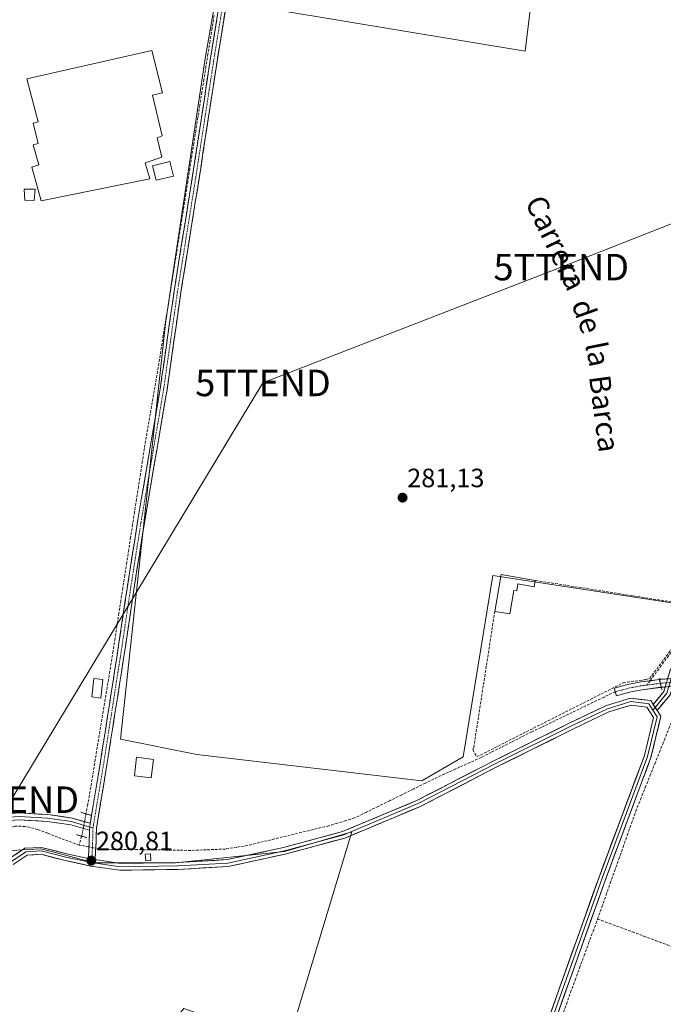
# Model space of a CAD drawing. Units: metres. Extents: x 601330 to 604800, y 4680587 to 4682950.
# Drawn here: x 602640 to 602883, y 4681792 to 4682164 of the extents above; entities that cross this region are included whole.
import ezdxf
from ezdxf.enums import TextEntityAlignment as Align

# ---------------------------------------------------------------- set-up
doc = ezdxf.new("R2010")
doc.units = ezdxf.units.M
doc.header["$MEASUREMENT"] = 0
for name, pattern in [('TRAZO_Y_PUNTO', [1, 0.5, -0.25, 0, -0.25]), ('TRAZOS2', [0.375, 0.25, -0.125]), ('TRAZOSX2', [1.5, 1, -0.5])]:
    doc.linetypes.add(name, pattern=pattern)
doc.layers.get('0').update_dxf_attribs({"lineweight": 5})
for name, color, linetype, lineweight in [('Camino', 19, 'TRAZOSX2', 0), ('Camino Cxs', 19, 'Continuous', 0), ('Camino eje', 19, 'TRAZO_Y_PUNTO', 0), ('Carátula', 7, 'Continuous', 5), ('Corriente artificial Cxs', 5, 'Continuous', 13), ('Corriente artificial eje', 142, 'TRAZO_Y_PUNTO', 0), ('Corriente artificial eje oculto', 133, 'TRAZO_Y_PUNTO', 0), ('Corriente artificial lineal', 5, 'TRAZOSX2', 13), ('Corriente artificial lineal oculto', 135, 'TRAZO_Y_PUNTO', 13), ('Corriente artificial oculto Cxs', 133, 'Continuous', 13), ('Corriente artificial superficial', 5, 'Continuous', 13), ('Corriente artificial superficial oculto', 133, 'TRAZO_Y_PUNTO', 13), ('Cultivos herbáceos CxS', 92, 'Continuous', 0), ('Edificación', 1, 'Continuous', 13), ('Edificación Cxs', 1, 'Continuous', 13), ('Edificación ligera', 1, 'Continuous', 0), ('Edificación ligera Cxs', 1, 'Continuous', 0), ('Huerta CxS', 92, 'Continuous', 0), ('Layer 0', 7, 'Continuous', 0), ('Muro lineal', 1, 'TRAZOSX2', 13), ('Puente lineal', 2, 'TRAZOS2', 0), ('Punto de cota en terreno', 7, 'Continuous', 0), ('Rótulo de punto de cota en terreno', 19, 'Continuous', 0), ('Suelo desnudo CxS', 43, 'Continuous', 0), ('Tendido', 6, 'Continuous', 0), ('Texto cartográfico', 19, 'Continuous', 0), ('Torre de tendido puntual', 7, 'Continuous', 0)]:
    doc.layers.add(name, color=color, linetype=linetype, lineweight=lineweight)
doc.styles.add('Arial', font='txt', dxfattribs={"height": 0.2})

# ---------------------------------------------------------------- blocks, each defined once
blk = doc.blocks.new('*U152')
at = {"layer": 'Huerta CxS', "color": 92, "linetype": 'Continuous', "lineweight": 0}
for points in [[(602638.3085, 4681636.3333, 280.3154), (602644.6108, 4681647.1364, 280.3338), (602634.9068, 4681677.3694, 280.4389), (602725.9268, 4681637.2872, 280.5062), (602737.5683, 4681724.0706, 281.132), (602653.9599, 4681762.1707, 280.4338), (602671.9515, 4681788.6292, 280.5372), (602691.0018, 4681778.0458, 280.4962), (602701.5849, 4681790.7458, 281.0746), (602740.7433, 4681776.9874, 280.9223), (602765.0852, 4681857.421, 281.0444), (602739.6851, 4681850.0125, 281.0205), (602698.4203, 4681845.7792, 280.9678), (602687.8267, 4681845.7792, 280.9239), (602667.7183, 4681845.7792, 280.787), (602656.9264, 4681848.6192, 280.7828), (602647.61, 4681851.0709, 280.7832), (602625.0046, 4681849.7905, 280.4924)], [(602835.2756, 4682190.6337, 281.5039), (602830.5842, 4682152.1669, 281.4006), (602713.5293, 4682171.6771, 281.8454), (602709.8096, 4682150.1537, 281.7583), (602697.2515, 4682066.4276, 281.6685), (602694.698, 4682049.3875, 281.6081), (602677.7028, 4681892.4325, 281.0478), (602706.4789, 4681886.5804, 280.9232), (602791.5237, 4681876.6919, 280.8581), (602807.1252, 4681885.7162, 280.82), (602818.3846, 4681954.2051, 281.4315), (602892.5031, 4681942.946, 281.8983), (602928.3571, 4682045.2319, 281.5412), (602974.1382, 4682030.4122, 281.2232), (603016.4017, 4682016.7311, 281.4707), (603029.8968, 4682031.0546, 281.442), (603031.265, 4682047.0293, 281.6231), (603083.412, 4682110.509, 281.7751), (602965.6861, 4682151.2275, 281.6369), (602977.8835, 4682195.3232, 281.8944), (603114.9312, 4682148.8777, 281.795), (603119.6949, 4682154.6769, 281.7922), (603145.1003, 4682196.0503, 281.9545)], [(602890.3717, 4681915.5992, 281.0686), (602881.6902, 4681915.024, 281.5209), (602881.6841, 4681915.0235, 281.5206), (602881.537, 4681915.007, 281.5136), (602881.4807, 4681914.9973, 281.511), (602881.3101, 4681914.9689, 281.5029), (602881.2784, 4681914.9647, 281.5014), (602874.3451, 4681914.0501, 281.2955), (602874.2707, 4681914.0384, 281.2948), (602869.8157, 4681913.1899, 281.0023), (602869.7063, 4681913.1648, 280.9897), (602864.2029, 4681911.6831, 280.876), (602865.0054, 4681908.7924, 280.9829), (602870.4321, 4681910.2534, 281.0599), (602874.7799, 4681911.0815, 281.2847), (602881.7275, 4681911.998, 281.5313), (602881.7774, 4681912.0054, 281.5337), (602881.956, 4681912.0352, 281.5421), (602881.9885, 4681912.0374, 281.5436), (602890.182, 4681912.58, 281.1225)]]:
    blk.add_polyline3d(points, dxfattribs=at)
blk = doc.blocks.new('*U161')
at = {"layer": 'Cultivos herbáceos CxS', "color": 92, "linetype": 'Continuous', "lineweight": 0}
for points in [[(603145.1003, 4682196.0503, 281.9545), (603119.6949, 4682154.6769, 281.7922), (603114.9312, 4682148.8777, 281.795), (602977.8835, 4682195.3232, 281.8944), (602965.6861, 4682151.2275, 281.6369), (603083.412, 4682110.509, 281.7751), (603031.265, 4682047.0293, 281.6231), (603029.8968, 4682031.0546, 281.442), (603016.4017, 4682016.7311, 281.4707), (602974.1382, 4682030.4122, 281.2232), (602928.3571, 4682045.2319, 281.5412), (602892.5031, 4681942.946, 281.8983), (602818.3846, 4681954.2051, 281.4315), (602807.1252, 4681885.7162, 280.82), (602791.5237, 4681876.6919, 280.8581), (602706.4789, 4681886.5804, 280.9232), (602677.7028, 4681892.4325, 281.0478), (602694.698, 4682049.3875, 281.6081), (602697.2515, 4682066.4276, 281.6685), (602709.8096, 4682150.1537, 281.7583), (602713.5293, 4682171.6771, 281.8454), (602830.5842, 4682152.1669, 281.4006), (602835.2756, 4682190.6337, 281.5039)], [(602625.0046, 4681849.7905, 280.4924), (602647.61, 4681851.0709, 280.7832), (602656.9264, 4681848.6192, 280.7828), (602667.7183, 4681845.7792, 280.787), (602687.8267, 4681845.7792, 280.9239), (602698.4203, 4681845.7792, 280.9678), (602739.6851, 4681850.0125, 281.0205), (602765.0852, 4681857.421, 281.0444), (602740.7433, 4681776.9874, 280.9223), (602701.5849, 4681790.7458, 281.0746), (602691.0018, 4681778.0458, 280.4962), (602671.9515, 4681788.6292, 280.5372), (602653.9599, 4681762.1707, 280.4338), (602737.5683, 4681724.0706, 281.132), (602725.9268, 4681637.2872, 280.5062), (602634.9068, 4681677.3694, 280.4389), (602644.6108, 4681647.1364, 280.3338), (602638.3085, 4681636.3333, 280.3154)]]:
    blk.add_polyline3d(points, dxfattribs=at)
blk = doc.blocks.new('5PATER')
at = {"layer": 'Carátula', "linetype": 'Continuous', "lineweight": 5}
h = blk.add_hatch(color=250, dxfattribs=at)
edge = h.paths.add_edge_path()
edge.add_ellipse((0, 0.01), major_axis=(-1.33, -1.34), ratio=0.999422, start_angle=0, end_angle=360)
blk = doc.blocks.new('5TTEND')
blk.add_text('5TTEND', height=10).set_placement((0, 0), align=Align.MIDDLE_CENTER)

msp = doc.modelspace()

# ---------------------------------------------------------------- linework, layer by layer
at = {"layer": 'Camino', "color": 19, "linetype": 'TRAZOSX2', "lineweight": 0}
for points in [[(602666.28, 4681860.65), (602670.01, 4681883.17), (602676.99, 4681927.77), (602680.17, 4681949.2), (602684.14, 4681974.45), (602692.71, 4682024.77), (602697.95, 4682061.59), (602704.94, 4682105.26), (602711.6, 4682148.75), (602718.43, 4682191.01), (602723.83, 4682217.51), (602727.47, 4682243.5), (602732.87, 4682283.83), (602736.69, 4682309.73), (602739.17, 4682323.88)], [(602726.9, 4682220.68), (602726.39, 4682217.07), (602720.99, 4682190.55), (602714.17, 4682148.35), (602707.5, 4682104.85), (602700.52, 4682061.2), (602695.28, 4682024.37), (602686.71, 4681974.03), (602682.74, 4681948.81), (602679.57, 4681927.38), (602672.58, 4681882.76), (602668.62, 4681858.87), (602668.47, 4681853.38), (602668.13, 4681846.93)], [(602665.55, 4681847.4), (602665.87, 4681853.49), (602666, 4681858.03)]]:
    msp.add_lwpolyline(points, dxfattribs=at)
at = {"layer": 'Camino Cxs', "color": 19, "linetype": 'Continuous', "lineweight": 0}
for points in [[(602666.28, 4681860.65), (602666.06, 4681859.23), (602666, 4681858.03)], [(602665.55, 4681847.4), (602666.92, 4681847.1), (602668.13, 4681846.93)]]:
    msp.add_lwpolyline(points, dxfattribs=at)
msp.add_polyline3d([(602717.2, 4682167.1, 281.78), (602716.45, 4682162.42, 281.8), (602715.69, 4682157.73, 281.67), (602714.93, 4682153.04, 281.62), (602714.17, 4682148.35, 281.58), (602713.43, 4682143.52, 281.61), (602712.69, 4682138.68, 281.65), (602711.95, 4682133.85, 281.69), (602711.21, 4682129.02, 281.7), (602710.47, 4682124.18, 281.56), (602709.73, 4682119.35, 281.54), (602708.99, 4682114.52, 281.59), (602708.25, 4682109.69, 281.65), (602707.5, 4682104.85, 281.73), (602706.73, 4682100, 281.72), (602705.95, 4682095.15, 281.64), (602705.18, 4682090.3, 281.49), (602704.4, 4682085.45, 281.47), (602703.62, 4682080.6, 281.53), (602702.85, 4682075.75, 281.58), (602702.07, 4682070.9, 281.6), (602701.3, 4682066.05, 281.55), (602700.52, 4682061.2, 281.48), (602699.87, 4682056.6, 281.5), (602699.21, 4682051.99, 281.49), (602698.56, 4682047.39, 281.5), (602697.9, 4682042.79, 281.57), (602697.25, 4682038.18, 281.65), (602696.59, 4682033.58, 281.79), (602695.94, 4682028.97, 281.77), (602695.28, 4682024.37, 281.64), (602694.5, 4682019.79, 281.54), (602693.72, 4682015.22, 281.5), (602692.94, 4682010.64, 281.52), (602692.16, 4682006.06, 281.53), (602691.38, 4682001.49, 281.49), (602690.6, 4681996.91, 281.35), (602689.82, 4681992.34, 281.25), (602689.05, 4681987.76, 281.29), (602688.27, 4681983.19, 281.37), (602687.49, 4681978.61, 281.55), (602686.71, 4681974.03, 281.67), (602686.05, 4681969.83, 281.67), (602685.38, 4681965.62, 281.6), (602684.72, 4681961.42, 281.51), (602684.06, 4681957.22, 281.42), (602683.4, 4681953.01, 281.41), (602682.74, 4681948.81, 281.37), (602682.11, 4681944.52, 281.38), (602681.47, 4681940.23, 281.35), (602680.84, 4681935.95, 281.29), (602680.2, 4681931.66, 281.28), (602679.57, 4681927.38, 281.33), (602678.87, 4681922.91, 281.37), (602678.17, 4681918.45, 281.43), (602677.47, 4681913.99, 281.45), (602676.77, 4681909.53, 281.39), (602676.07, 4681905.07, 281.29), (602675.37, 4681900.6, 281.19), (602674.67, 4681896.14, 281.15), (602673.98, 4681891.68, 281.15), (602673.28, 4681887.22, 281.15), (602672.58, 4681882.76, 281.16), (602671.79, 4681877.98, 281.19), (602671, 4681873.2, 281.21), (602670.21, 4681868.42, 281.14), (602669.41, 4681863.64, 281.17), (602668.62, 4681858.87, 281.08), (602668.54, 4681856.12, 280.94), (602668.47, 4681853.38, 280.8), (602668.3, 4681850.15, 280.72), (602668.13, 4681846.93, 280.74), (602666.92, 4681847.1, 280.77), (602665.55, 4681847.4, 280.77), (602665.71, 4681850.44, 280.73), (602665.87, 4681853.49, 280.71), (602666, 4681858.03, 281.03), (602666.06, 4681859.23, 281.08), (602666.28, 4681860.65, 281.13), (602667.03, 4681865.16, 281.21), (602667.77, 4681869.66, 281.19), (602668.52, 4681874.16, 281.22), (602669.27, 4681878.67, 281.12), (602670.01, 4681883.17, 281.12), (602670.71, 4681887.63, 281.19), (602671.41, 4681892.09, 281.28), (602672.11, 4681896.55, 281.29), (602672.8, 4681901.01, 281.32), (602673.5, 4681905.47, 281.34), (602674.2, 4681909.93, 281.36), (602674.9, 4681914.39, 281.47), (602675.6, 4681918.85, 281.63), (602676.3, 4681923.31, 281.62), (602676.99, 4681927.77, 281.57), (602677.63, 4681932.05, 281.41), (602678.26, 4681936.34, 281.36), (602678.9, 4681940.63, 281.34), (602679.53, 4681944.91, 281.34), (602680.17, 4681949.2, 281.37), (602680.83, 4681953.41, 281.51), (602681.49, 4681957.62, 281.64), (602682.16, 4681961.83, 281.71), (602682.82, 4681966.04, 281.66), (602683.48, 4681970.24, 281.57), (602684.14, 4681974.45, 281.51), (602684.92, 4681979.03, 281.46), (602685.7, 4681983.6, 281.46), (602686.48, 4681988.18, 281.5), (602687.26, 4681992.75, 281.46), (602688.04, 4681997.32, 281.46), (602688.82, 4682001.9, 281.46), (602689.6, 4682006.47, 281.48), (602690.37, 4682011.05, 281.57), (602691.15, 4682015.62, 281.71), (602691.93, 4682020.19, 281.79), (602692.71, 4682024.77, 281.79), (602693.37, 4682029.37, 281.68), (602694.02, 4682033.97, 281.64), (602694.68, 4682038.58, 281.56), (602695.33, 4682043.18, 281.58), (602695.99, 4682047.78, 281.64), (602696.64, 4682052.39, 281.7), (602697.29, 4682056.99, 281.71), (602697.95, 4682061.59, 281.57), (602698.73, 4682066.44, 281.5), (602699.5, 4682071.3, 281.55), (602700.28, 4682076.15, 281.63), (602701.05, 4682081, 281.7), (602701.83, 4682085.85, 281.73), (602702.61, 4682090.7, 281.66), (602703.38, 4682095.55, 281.68), (602704.16, 4682100.4, 281.8), (602704.94, 4682105.26, 281.85), (602705.68, 4682110.09, 281.81), (602706.42, 4682114.92, 281.83), (602707.16, 4682119.76, 281.77), (602707.9, 4682124.59, 281.68), (602708.64, 4682129.42, 281.61), (602709.38, 4682134.25, 281.61), (602710.12, 4682139.09, 281.66), (602710.86, 4682143.92, 281.74), (602711.6, 4682148.75, 281.82), (602712.36, 4682153.45, 281.71), (602713.12, 4682158.14, 281.69), (602713.88, 4682162.84, 281.66), (602714.64, 4682167.54, 281.67)], dxfattribs=at)
at = {"layer": 'Camino eje', "color": 19, "linetype": 'TRAZO_Y_PUNTO', "lineweight": 0}
for points in [[(602725.76, 4682221.89), (602725.11, 4682217.29), (602719.71, 4682190.78), (602712.89, 4682148.55), (602706.22, 4682105.05), (602699.24, 4682061.4), (602694, 4682024.57), (602685.42, 4681974.24), (602681.46, 4681949), (602678.28, 4681927.57), (602671.3, 4681882.96), (602667.33, 4681858.99)], [(602667.33, 4681858.99), (602667.17, 4681853.44), (602666.92, 4681847.1)], [(602666.92, 4681847.1), (602666.77, 4681845.81)]]:
    msp.add_lwpolyline(points, dxfattribs=at)
at = {"layer": 'Corriente artificial Cxs', "color": 5, "linetype": 'Continuous', "lineweight": 13}
msp.add_polyline3d([(602870.43, 4681910.25, 281.04), (602867.72, 4681909.52, 281.06), (602865.01, 4681908.79, 281), (602864.2, 4681911.68, 281.03), (602866.95, 4681912.42, 281.08), (602869.71, 4681913.16, 280.99), (602869.82, 4681913.19, 280.98), (602874.27, 4681914.04, 281.1), (602874.35, 4681914.05, 281.11), (602877.81, 4681914.51, 281.31), (602881.28, 4681914.96, 281.44), (602881.99, 4681912.04, 281.43), (602881.99, 4681912.04, 281.43), (602881.73, 4681912, 281.43), (602878.26, 4681911.54, 281.3), (602874.78, 4681911.08, 281.16), (602870.43, 4681910.25, 281.04)], close=True, dxfattribs=at)
at = {"layer": 'Corriente artificial eje', "color": 142, "linetype": 'TRAZO_Y_PUNTO', "lineweight": 0}
for points in [[(602876.53, 4681912.86, 281.21), (602874.51, 4681912.6, 281.11), (602870.06, 4681911.75, 281.01), (602867.32, 4681911.04, 281.07), (602864.58, 4681910.32, 281.01)], [(602881.62, 4681913.54, 281.4), (602881.5, 4681913.52, 281.4), (602879.01, 4681913.19, 281.31), (602876.53, 4681912.86, 281.21)]]:
    msp.add_polyline3d(points, dxfattribs=at)
at = {"layer": 'Corriente artificial eje oculto', "color": 133, "linetype": 'TRAZO_Y_PUNTO', "lineweight": 0}
for points in [[(602890.28, 4681914.13, 280.89), (602886.01, 4681913.84, 281.51), (602881.75, 4681913.56, 281.41), (602881.63, 4681913.54, 281.4)], [(602881.63, 4681913.54, 281.4), (602881.62, 4681913.54, 281.4)]]:
    msp.add_polyline3d(points, dxfattribs=at)
at = {"layer": 'Corriente artificial lineal', "color": 5, "linetype": 'TRAZOSX2', "lineweight": 13}
for points in [[(602713.04, 4682165.66, 281.56), (602712.28, 4682160.84, 281.62), (602711.52, 4682156.02, 281.71), (602710.75, 4682151.2, 281.7), (602709.99, 4682146.39, 281.66), (602709.23, 4682141.57, 281.58), (602708.47, 4682136.75, 281.55), (602707.7, 4682131.93, 281.53), (602706.94, 4682127.11, 281.62), (602706.18, 4682122.29, 281.78), (602705.42, 4682117.47, 281.72), (602704.65, 4682112.65, 281.71), (602703.89, 4682107.83, 281.77), (602703.13, 4682103.01, 281.91), (602702.37, 4682098.19, 281.77), (602701.61, 4682093.37, 281.64), (602700.84, 4682088.55, 281.72), (602700.08, 4682083.74, 281.62), (602699.32, 4682078.92, 281.56), (602698.56, 4682074.1, 281.51), (602697.79, 4682069.28, 281.47), (602697.03, 4682064.46, 281.49), (602696.3, 4682059.94, 281.71), (602695.58, 4682055.43, 281.72), (602694.85, 4682050.92, 281.63), (602694.12, 4682046.4, 281.52), (602693.39, 4682041.89, 281.4), (602692.67, 4682037.37, 281.44), (602691.94, 4682032.86, 281.55), (602691.21, 4682028.34, 281.62), (602690.46, 4682023.98, 281.81), (602689.71, 4682019.61, 281.63), (602688.96, 4682015.25, 281.45), (602688.21, 4682010.88, 281.34), (602687.46, 4682006.51, 281.33), (602686.71, 4682002.15, 281.43), (602685.97, 4681997.37, 281.47), (602685.24, 4681992.59, 281.38), (602684.5, 4681987.81, 281.29), (602683.76, 4681983.03, 281.27), (602683.02, 4681978.25, 281.32), (602682.28, 4681973.47, 281.41), (602681.54, 4681968.7, 281.56), (602680.8, 4681963.92, 281.72), (602680.06, 4681959.14, 281.46), (602679.32, 4681954.36, 281.32), (602678.58, 4681949.58, 281.22), (602677.85, 4681944.8, 281.26), (602677.11, 4681940.02, 281.35), (602676.37, 4681935.24, 281.39), (602675.63, 4681930.46, 281.41), (602674.89, 4681925.68, 281.4), (602674.15, 4681921.14, 281.47), (602673.4, 4681916.6, 281.5), (602672.66, 4681912.06, 281.29), (602671.91, 4681907.52, 281.34), (602671.17, 4681902.97, 281.37), (602670.43, 4681898.43, 281.22), (602669.68, 4681893.89, 281.11), (602668.94, 4681889.35, 281.04), (602668.19, 4681884.81, 280.97), (602667.45, 4681880.26, 281.01), (602666.7, 4681875.72, 281.15), (602665.96, 4681871.18, 281.17), (602665.31, 4681867.71, 281.1), (602664.66, 4681864.24, 281.12)], [(602892.03, 4681939.9, 281.72), (602890.56, 4681935.41, 281.56), (602889.09, 4681930.92, 281.43), (602887.5, 4681927.59, 281.37), (602884.76, 4681923.91, 281.42), (602882.02, 4681920.23, 281.45), (602879.27, 4681916.54, 281.45), (602877.75, 4681914.5, 281.32)], [(602877.75, 4681914.5, 281.32), (602876.53, 4681912.86, 281.21)], [(602864.58, 4681910.32, 281.01), (602860.39, 4681908.34, 280.87), (602856.2, 4681906.35, 281.01), (602852.28, 4681904.45, 280.67), (602848.36, 4681902.55, 280.91), (602844.44, 4681900.64, 280.97), (602840.52, 4681898.74, 280.89), (602836.6, 4681896.84, 281.15), (602833.05, 4681895.22, 281.1), (602829.23, 4681893.28, 281.11), (602825.41, 4681891.35, 281.04), (602821.59, 4681889.41, 281), (602817.76, 4681887.48, 280.89), (602813.94, 4681885.54, 280.85), (602809.81, 4681883.67, 280.58), (602805.68, 4681881.8, 280.74), (602801.54, 4681879.93, 280.62), (602797.41, 4681878.06, 280.37), (602792.94, 4681875.86, 280.81), (602788.46, 4681873.66, 280.48), (602783.99, 4681871.46, 280.68), (602779.52, 4681869.26, 280.57), (602775.05, 4681867.06, 280.62), (602770.57, 4681864.86, 280.67), (602766.1, 4681862.66, 280.6), (602762.86, 4681861.69, 280.77), (602759.62, 4681860.71, 280.71), (602756.38, 4681859.74, 280.47), (602752.02, 4681858.68, 280.16), (602747.65, 4681857.62, 280.49), (602743.29, 4681856.56, 280.67), (602738.93, 4681855.51, 280.58), (602734.56, 4681854.45, 280.37), (602730.2, 4681853.39, 280.22), (602725.84, 4681852.33, 280.55), (602721.59, 4681851.63, 280.81), (602717.35, 4681850.93, 280.8), (602713, 4681850.76, 280.74), (602708.66, 4681850.59, 280.66), (602704.31, 4681850.42, 280.6), (602700.04, 4681850.48, 280.64), (602695.76, 4681850.54, 280.73), (602691.49, 4681850.61, 280.62), (602687.21, 4681850.67, 280.64), (602682.93, 4681850.73, 280.68), (602678.1, 4681850.73, 280.62), (602673.26, 4681850.73, 280.65), (602670.1, 4681850.93, 280.72), (602668.36, 4681851.26, 280.75)], [(602857.92, 4681824.51, 281.3), (602859.52, 4681829.03, 280.93), (602861.12, 4681833.55, 281.06), (602862.73, 4681838.07, 281), (602864.33, 4681842.6, 280.88), (602865.93, 4681847.12, 281.04), (602867.54, 4681851.64, 281.02), (602869.14, 4681856.16, 280.91), (602870.74, 4681860.68, 281.02), (602872.34, 4681865.2, 281.05), (602874.13, 4681869.66, 280.81), (602875.92, 4681874.13, 280.99), (602877.71, 4681878.59, 280.97), (602879.5, 4681883.05, 280.75), (602881.29, 4681887.52, 280.97), (602883.08, 4681891.98, 281.15), (602884.87, 4681896.45, 281.11), (602886.66, 4681900.91, 281.22), (602888.45, 4681905.37, 281.31), (602890.23, 4681909.84, 281.08), (602891.38, 4681912.69, 280.85)], [(602662.06, 4681852.46, 280.47), (602657.99, 4681853.94, 280.26), (602653.91, 4681855.41, 280.46), (602650.2, 4681856.89, 280.45), (602646.48, 4681858.36, 280.07), (602641.69, 4681859.48, 280.25), (602637.83, 4681859.59, 280.27), (602634.63, 4681858.33, 280.23), (602632.61, 4681856.89, 280.28), (602630.37, 4681853.38, 280.22)], [(602663.01, 4681855.79, 280.74), (602662.06, 4681852.46, 280.47)], [(602665.78, 4681851.75, 280.72), (602662.06, 4681852.46, 280.47)], [(602823.36, 4681727.65, 281.49), (602824.9, 4681731.8, 281.16), (602826.44, 4681735.95, 281.31), (602827.98, 4681740.09, 281.31), (602829.53, 4681744.24, 281.06), (602831.07, 4681748.39, 281.12), (602832.53, 4681752.74, 281.27), (602834, 4681757.1, 281.12), (602835.47, 4681761.45, 281.13), (602836.93, 4681765.81, 281.19), (602838.4, 4681770.16, 280.99), (602839.87, 4681774.51, 280.88), (602841.44, 4681778.99, 281.06), (602843.01, 4681783.46, 281.03), (602844.59, 4681787.93, 281.05), (602846.16, 4681792.4, 281.16), (602847.74, 4681796.87, 281.07), (602849.43, 4681801.48, 280.97), (602851.13, 4681806.09, 281.19), (602852.83, 4681810.69, 281.1), (602854.52, 4681815.3, 280.87), (602856.22, 4681819.91, 281.04), (602857.92, 4681824.51, 281.3)], [(602857.92, 4681824.51, 281.3), (602862.3, 4681822.9, 281.18), (602866.67, 4681821.28, 280.66), (602871.05, 4681819.66, 280.92), (602875.43, 4681818.05, 281.09), (602879.81, 4681816.43, 280.62), (602884.18, 4681814.81, 280.6), (602888.56, 4681813.2, 280.83), (602892.94, 4681811.58, 280.64), (602897.32, 4681809.96, 280.6), (602901.7, 4681808.35, 280.98), (602906.07, 4681806.73, 281.28), (602909.29, 4681806.52, 281.79)]]:
    msp.add_polyline3d(points, dxfattribs=at)
at = {"layer": 'Corriente artificial lineal oculto', "color": 135, "linetype": 'TRAZO_Y_PUNTO', "lineweight": 13}
for points in [[(602664.66, 4681864.24, 281.12), (602664.3, 4681862.27, 281.11), (602663.76, 4681859.42, 281.07), (602663.23, 4681856.56, 280.84), (602663.01, 4681855.79, 280.74)], [(602668.36, 4681851.26, 280.75), (602665.78, 4681851.75, 280.72)]]:
    msp.add_polyline3d(points, dxfattribs=at)
at = {"layer": 'Corriente artificial oculto Cxs', "color": 133, "linetype": 'Continuous', "lineweight": 13}
msp.add_polyline3d([(602881.99, 4681912.04, 281.43), (602881.99, 4681912.04, 281.43), (602881.28, 4681914.96, 281.44), (602881.31, 4681914.97, 281.44), (602881.48, 4681915, 281.45), (602881.54, 4681915.01, 281.45), (602881.68, 4681915.02, 281.45), (602881.69, 4681915.02, 281.45), (602886.03, 4681915.31, 281.52), (602890.37, 4681915.6, 281.1), (602890.37, 4681915.6, 281.1), (602890.18, 4681912.58, 280.89), (602886.09, 4681912.31, 281.53), (602881.99, 4681912.04, 281.43)], close=True, dxfattribs=at)
at = {"layer": 'Corriente artificial superficial', "color": 5, "linetype": 'Continuous', "lineweight": 13}
for points in [[(602864.58, 4681910.32, 281.01), (602864.2, 4681911.68, 281.03), (602866.95, 4681912.42, 281.08), (602869.71, 4681913.16, 280.99), (602869.82, 4681913.19, 280.98), (602874.27, 4681914.04, 281.1), (602874.35, 4681914.05, 281.11), (602877.75, 4681914.5, 281.3)], [(602877.75, 4681914.5, 281.3), (602877.81, 4681914.51, 281.31), (602881.28, 4681914.96, 281.44)], [(602881.28, 4681914.96, 281.44), (602881.63, 4681913.54, 281.44)], [(602870.43, 4681910.25, 281.04), (602867.72, 4681909.52, 281.07), (602865.01, 4681908.79, 281), (602864.58, 4681910.32, 281.01)], [(602881.99, 4681912.04, 281.43), (602881.73, 4681912, 281.43), (602878.26, 4681911.54, 281.3), (602874.78, 4681911.08, 281.16), (602870.43, 4681910.25, 281.04)], [(602881.63, 4681913.54, 281.44), (602881.99, 4681912.04, 281.43)], [(602881.99, 4681912.04, 281.43), (602881.99, 4681912.04, 281.43)], [(602881.99, 4681912.04, 281.43), (602881.99, 4681912.04, 281.43)]]:
    msp.add_polyline3d(points, dxfattribs=at)
at = {"layer": 'Corriente artificial superficial oculto', "color": 133, "linetype": 'TRAZO_Y_PUNTO', "lineweight": 13}
for points in [[(602881.28, 4681914.96, 281.44), (602881.31, 4681914.97, 281.44), (602881.48, 4681915, 281.45), (602881.54, 4681915.01, 281.45), (602881.68, 4681915.02, 281.45), (602881.69, 4681915.02, 281.45), (602886.03, 4681915.31, 281.52), (602890.37, 4681915.6, 281.1), (602890.37, 4681915.6, 281.1)], [(602881.62, 4681913.54, 281.44), (602881.28, 4681914.96, 281.44)], [(602881.99, 4681912.04, 281.43), (602881.62, 4681913.54, 281.44)], [(602890.18, 4681912.58, 280.89), (602886.09, 4681912.31, 281.53), (602881.99, 4681912.04, 281.43)]]:
    msp.add_polyline3d(points, dxfattribs=at)
at = {"layer": 'Cultivos herbáceos CxS', "color": 92, "linetype": 'Continuous', "lineweight": 0}
for points in [[(603145.1, 4682196.05, 281.95), (603119.69, 4682154.68, 281.79), (603114.93, 4682148.88, 281.79), (602977.88, 4682195.32, 281.89), (602965.69, 4682151.23, 281.64), (603083.41, 4682110.51, 281.78), (603031.26, 4682047.03, 281.62), (603029.9, 4682031.05, 281.44), (603016.4, 4682016.73, 281.47), (602974.14, 4682030.41, 281.22), (602928.36, 4682045.23, 281.54), (602892.5, 4681942.95, 281.9), (602818.38, 4681954.21, 281.43), (602807.13, 4681885.72, 280.82), (602791.52, 4681876.69, 280.86), (602706.48, 4681886.58, 280.92), (602677.7, 4681892.43, 281.05), (602694.7, 4682049.39, 281.61), (602697.25, 4682066.43, 281.67), (602709.81, 4682150.15, 281.76), (602713.53, 4682171.68, 281.85), (602830.58, 4682152.17, 281.4), (602835.28, 4682190.63, 281.5)], [(602625, 4681849.79, 280.49), (602647.61, 4681851.07, 280.78), (602656.93, 4681848.62, 280.78), (602667.72, 4681845.78, 280.79), (602687.83, 4681845.78, 280.92), (602698.42, 4681845.78, 280.97), (602739.69, 4681850.01, 281.02), (602765.09, 4681857.42, 281.04), (602740.74, 4681776.99, 280.92), (602701.58, 4681790.75, 281.07), (602691, 4681778.05, 280.5), (602671.95, 4681788.63, 280.54), (602653.96, 4681762.17, 280.43), (602737.57, 4681724.07, 281.13), (602725.93, 4681637.29, 280.51), (602634.91, 4681677.37, 280.44), (602644.61, 4681647.14, 280.33), (602638.31, 4681636.33, 280.32)]]:
    msp.add_polyline3d(points, dxfattribs=at)
at = {"layer": 'Edificación', "color": 1, "linetype": 'Continuous', "lineweight": 13}
msp.add_polyline3d([(602690.16, 4681884.79, 280.95), (602689.29, 4681877.84, 280.98), (602682.95, 4681878.63, 281.08), (602683.81, 4681885.58, 281.01), (602690.16, 4681884.79, 280.95)], dxfattribs=at)
at = {"layer": 'Edificación Cxs', "color": 1, "linetype": 'Continuous', "lineweight": 13}
msp.add_polyline3d([(602690.16, 4681884.79, 280.95), (602689.29, 4681877.84, 280.98), (602682.95, 4681878.63, 281.08), (602683.81, 4681885.58, 281.01), (602690.16, 4681884.79, 280.95)], close=True, dxfattribs=at)
at = {"layer": 'Edificación ligera', "color": 1, "linetype": 'Continuous', "lineweight": 0}
for points in [[(602688.73, 4682104.05, 281.38), (602647.76, 4682095.67, 281.3), (602644.26, 4682108.43, 281.23), (602646.8, 4682109.26, 281.19), (602644.66, 4682116.89, 281.22), (602646.56, 4682117.35, 281.2), (602644.73, 4682125.01, 281.26), (602646.65, 4682125.47, 281.25), (602642.28, 4682141.72, 281.29), (602689.59, 4682152.48, 281.34), (602693.62, 4682136.54, 281.29), (602689.78, 4682135.62, 281.27), (602693.45, 4682120.28, 281.22), (602691.55, 4682119.51, 281.19), (602693.37, 4682112.17, 281.25), (602687.01, 4682110.1, 281.2), (602688.73, 4682104.05, 281.38)], [(602697.71, 4682105.07, 281.56), (602691.17, 4682103.49, 281.38), (602689.84, 4682108.95, 281.3), (602696.38, 4682110.54, 281.36), (602697.71, 4682105.07, 281.56)], [(602645.49, 4682100.07, 281.3), (602645.14, 4682095.83, 281.31), (602641.56, 4682095.89, 281.31), (602641.28, 4682100.1, 281.32), (602645.49, 4682100.07, 281.3)], [(602834.33, 4681952.37, 281.2), (602833.92, 4681949.98, 281.1), (602827.83, 4681951.03, 281.25), (602827.38, 4681948.43, 281.08), (602826.27, 4681948.62, 281.11), (602824.75, 4681939.72, 281.03), (602819.1, 4681940.69, 281.06), (602821.48, 4681954.57, 281.44), (602834.33, 4681952.37, 281.2)], [(602671.05, 4681914.9, 281.25), (602670.26, 4681907.96, 281.19), (602666.82, 4681908.35, 280.83), (602667.61, 4681915.29, 280.99), (602671.05, 4681914.9, 281.25)], [(602689.19, 4681846.6, 280.6), (602687.26, 4681846.48, 280.6), (602687.07, 4681849.05, 280.42), (602689.02, 4681849.19, 280.45), (602689.19, 4681846.6, 280.6)]]:
    msp.add_polyline3d(points, dxfattribs=at)
at = {"layer": 'Edificación ligera Cxs', "color": 1, "linetype": 'Continuous', "lineweight": 0}
for points in [[(602688.73, 4682104.05, 281.38), (602647.76, 4682095.67, 281.3), (602644.26, 4682108.43, 281.23), (602646.8, 4682109.26, 281.19), (602644.66, 4682116.89, 281.22), (602646.56, 4682117.35, 281.2), (602644.73, 4682125.01, 281.26), (602646.65, 4682125.47, 281.25), (602642.28, 4682141.72, 281.29), (602689.59, 4682152.48, 281.34), (602693.62, 4682136.54, 281.29), (602689.78, 4682135.62, 281.27), (602693.45, 4682120.28, 281.22), (602691.55, 4682119.51, 281.19), (602693.37, 4682112.17, 281.25), (602687.01, 4682110.1, 281.2), (602688.73, 4682104.05, 281.38)], [(602697.71, 4682105.07, 281.56), (602691.17, 4682103.49, 281.38), (602689.84, 4682108.95, 281.3), (602696.38, 4682110.54, 281.36), (602697.71, 4682105.07, 281.56)], [(602645.49, 4682100.07, 281.3), (602645.14, 4682095.83, 281.31), (602641.56, 4682095.89, 281.31), (602641.28, 4682100.1, 281.32), (602645.49, 4682100.07, 281.3)], [(602834.33, 4681952.37, 281.2), (602833.92, 4681949.98, 281.1), (602827.83, 4681951.03, 281.25), (602827.38, 4681948.43, 281.08), (602826.27, 4681948.62, 281.11), (602824.75, 4681939.72, 281.03), (602819.1, 4681940.69, 281.06), (602821.48, 4681954.57, 281.44), (602834.33, 4681952.37, 281.2)], [(602671.05, 4681914.9, 281.25), (602670.26, 4681907.96, 281.19), (602666.82, 4681908.35, 280.83), (602667.61, 4681915.29, 280.99), (602671.05, 4681914.9, 281.25)], [(602689.19, 4681846.6, 280.6), (602687.26, 4681846.48, 280.6), (602687.07, 4681849.05, 280.42), (602689.02, 4681849.19, 280.45), (602689.19, 4681846.6, 280.6)]]:
    msp.add_polyline3d(points, close=True, dxfattribs=at)
at = {"layer": 'Huerta CxS', "color": 92, "linetype": 'Continuous', "lineweight": 0}
for points in [[(603145.1, 4682196.05, 281.95), (603119.69, 4682154.68, 281.79), (603114.93, 4682148.88, 281.79), (602977.88, 4682195.32, 281.89), (602965.69, 4682151.23, 281.64), (603083.41, 4682110.51, 281.78), (603031.26, 4682047.03, 281.62), (603029.9, 4682031.05, 281.44), (603016.4, 4682016.73, 281.47), (602974.14, 4682030.41, 281.22), (602928.36, 4682045.23, 281.54), (602892.5, 4681942.95, 281.9), (602818.38, 4681954.21, 281.43), (602807.13, 4681885.72, 280.82), (602791.52, 4681876.69, 280.86), (602706.48, 4681886.58, 280.92), (602677.7, 4681892.43, 281.05), (602694.7, 4682049.39, 281.61), (602697.25, 4682066.43, 281.67), (602709.81, 4682150.15, 281.76), (602713.53, 4682171.68, 281.85), (602830.58, 4682152.17, 281.4), (602835.28, 4682190.63, 281.5)], [(602890.37, 4681915.6, 281.07), (602881.69, 4681915.02, 281.52), (602881.68, 4681915.02, 281.52), (602881.54, 4681915.01, 281.51), (602881.48, 4681915, 281.51), (602881.31, 4681914.97, 281.5), (602881.28, 4681914.96, 281.5), (602874.35, 4681914.05, 281.3), (602874.27, 4681914.04, 281.29), (602869.82, 4681913.19, 281), (602869.71, 4681913.16, 280.99), (602864.2, 4681911.68, 280.88), (602865.01, 4681908.79, 280.98), (602870.43, 4681910.25, 281.06), (602874.78, 4681911.08, 281.28), (602881.73, 4681912, 281.53), (602881.78, 4681912.01, 281.53), (602881.96, 4681912.04, 281.54), (602881.99, 4681912.04, 281.54), (602890.18, 4681912.58, 281.12)], [(602625, 4681849.79, 280.49), (602647.61, 4681851.07, 280.78), (602656.93, 4681848.62, 280.78), (602667.72, 4681845.78, 280.79), (602687.83, 4681845.78, 280.92), (602698.42, 4681845.78, 280.97), (602739.69, 4681850.01, 281.02), (602765.09, 4681857.42, 281.04), (602740.74, 4681776.99, 280.92), (602701.58, 4681790.75, 281.07), (602691, 4681778.05, 280.5), (602671.95, 4681788.63, 280.54), (602653.96, 4681762.17, 280.43), (602737.57, 4681724.07, 281.13), (602725.93, 4681637.29, 280.51), (602634.91, 4681677.37, 280.44), (602644.61, 4681647.14, 280.33), (602638.31, 4681636.33, 280.32)]]:
    msp.add_polyline3d(points, dxfattribs=at)
at = {"layer": 'Layer 0', "linetype": 'Continuous', "lineweight": 0}
for points in [[(602878.95, 4681905.52), (602882.96, 4681910.41), (602885.32, 4681918.44), (602888.24, 4681922.86), (602894.81, 4681941.32), (602904.81, 4681973.06), (602914.17, 4682000.83), (602931.79, 4682058.93), (602949.89, 4682115.29), (602969.73, 4682178.15), (602984.81, 4682226.71), (602992.43, 4682252.9), (602994.76, 4682260.86)], [(602889.41, 4681922.27), (602886.52, 4681917.89), (602884.14, 4681909.79), (602879.7, 4681904.38)], [(602890.08, 4681920.93), (602887.71, 4681917.33), (602885.31, 4681909.17), (602880.44, 4681903.24)], [(602666.77, 4681845.81), (602677.56, 4681844.23), (602699.31, 4681844.54), (602718.2, 4681845.65), (602739.64, 4681850.26), (602762.02, 4681856.29), (602790.44, 4681868.2), (602819.01, 4681882.96), (602848.06, 4681897.41), (602861.71, 4681903.92), (602870.45, 4681906.61), (602877.23, 4681905.77), (602878.83, 4681903.33)], [(602668.13, 4681846.93), (602677.65, 4681845.53), (602699.27, 4681845.84), (602718.03, 4681846.95), (602739.33, 4681851.52), (602761.6, 4681857.52), (602789.89, 4681869.38), (602818.42, 4681884.12), (602847.49, 4681898.58), (602861.24, 4681905.13), (602870.33, 4681907.94), (602877.99, 4681906.98), (602878.95, 4681905.52)], [(602666, 4681858.03), (602658.95, 4681860.1), (602650.05, 4681861.35), (602639.55, 4681861.97), (602628.18, 4681861.19), (602618.79, 4681860.9), (602608.02, 4681862.92), (602586.46, 4681868.89), (602558.66, 4681876.83), (602524.89, 4681887.09), (602509.02, 4681892.71), (602477.34, 4681902.28), (602464.69, 4681905.2), (602456.53, 4681904.45)], [(602817.67, 4681726.98), (602836.88, 4681779.84), (602858.47, 4681840.38), (602875.59, 4681886.25), (602879.04, 4681900.65), (602876.47, 4681904.55), (602870.56, 4681905.29), (602862.19, 4681902.7), (602848.63, 4681896.24), (602819.6, 4681881.8), (602790.99, 4681867.02), (602762.44, 4681855.06), (602739.94, 4681848.99), (602718.38, 4681844.36), (602699.36, 4681843.24), (602677.48, 4681842.92), (602666.54, 4681844.53), (602656.79, 4681846.61), (602647.59, 4681848.95), (602642.43, 4681848.66), (602637.18, 4681845.11)], [(602878.83, 4681903.33), (602880.43, 4681900.89), (602876.83, 4681885.87), (602859.69, 4681839.93), (602838.1, 4681779.4), (602818.86, 4681726.43)], [(602880.44, 4681903.24), (602881.83, 4681901.14), (602878.08, 4681885.49), (602860.91, 4681839.49), (602839.32, 4681778.96), (602820.04, 4681725.89)], [(602879.7, 4681904.38), (602878.83, 4681903.33)], [(602878.95, 4681905.52), (602880.44, 4681903.24)], [(602878.95, 4681905.52), (602880.44, 4681903.24)], [(602512.34, 4681892.91), (602525.3, 4681888.33), (602559.03, 4681878.07), (602586.81, 4681870.14), (602608.31, 4681864.18), (602618.89, 4681862.2), (602628.11, 4681862.48), (602639.54, 4681863.28), (602650.18, 4681862.64), (602659.23, 4681861.37), (602666.06, 4681859.23)], [(602513.7, 4681893.81), (602525.7, 4681889.56), (602559.4, 4681879.32), (602587.17, 4681871.39), (602608.6, 4681865.45), (602619, 4681863.5), (602628.05, 4681863.78), (602639.54, 4681864.58), (602650.31, 4681863.94), (602659.51, 4681862.65), (602666.28, 4681860.65)], [(602666.28, 4681860.65), (602666.06, 4681859.23), (602666, 4681858.03)], [(602666.06, 4681859.23), (602667.33, 4681858.99)], [(602575.5, 4681599.97), (602580.6, 4681607.63), (602598.86, 4681618.78), (602620.16, 4681627.91), (602634.37, 4681635.72), (602639.61, 4681641.25), (602642.43, 4681648.98), (602641.64, 4681658.56), (602633, 4681682.03), (602626.13, 4681702.78), (602623.03, 4681721.44), (602620.55, 4681746.74), (602616.9, 4681769), (602616.25, 4681784.19), (602619.66, 4681797.66), (602626.01, 4681812.26), (602628.67, 4681822.91), (602631.38, 4681837.93), (602635.08, 4681846.83), (602641.57, 4681851.22), (602647.85, 4681851.57), (602657.38, 4681849.14), (602665.55, 4681847.4)], [(602666.77, 4681845.81), (602657.09, 4681847.88), (602647.72, 4681850.26), (602642, 4681849.94), (602636.13, 4681845.97), (602632.64, 4681837.56), (602629.94, 4681822.64), (602627.24, 4681811.84), (602620.89, 4681797.24), (602617.56, 4681784.06), (602618.19, 4681769.14), (602621.84, 4681746.91), (602624.32, 4681721.61), (602627.4, 4681703.1), (602634.23, 4681682.46), (602642.92, 4681658.84), (602643.75, 4681648.8), (602640.73, 4681640.55), (602635.18, 4681634.68), (602620.73, 4681626.74), (602599.46, 4681617.63), (602581.52, 4681606.67), (602576.71, 4681599.45)], [(602665.55, 4681847.4), (602666.92, 4681847.1), (602668.13, 4681846.93)]]:
    msp.add_lwpolyline(points, dxfattribs=at)
for points in [[(602882.88, 4681906.21, 281.46), (602880.44, 4681903.24, 281.33), (602880.39, 4681903.33, 281.33), (602878.95, 4681905.52, 281.3), (602880.96, 4681907.97, 281.44), (602882.96, 4681910.41, 281.48)], [(602638.33, 4681849.02, 280.8), (602641.57, 4681851.22, 280.74), (602644.71, 4681851.39, 280.78), (602647.85, 4681851.57, 280.76), (602652.61, 4681850.36, 280.66), (602657.38, 4681849.14, 280.71), (602661.47, 4681848.27, 280.76), (602665.55, 4681847.4, 280.77), (602666.92, 4681847.1, 280.77), (602668.13, 4681846.93, 280.74), (602672.89, 4681846.23, 280.67), (602677.65, 4681845.53, 280.73), (602681.97, 4681845.59, 280.76), (602686.3, 4681845.65, 280.7), (602690.62, 4681845.72, 280.73), (602694.94, 4681845.78, 280.81), (602699.27, 4681845.84, 280.8), (602703.96, 4681846.12, 280.74), (602708.65, 4681846.39, 280.76), (602713.34, 4681846.67, 280.81), (602718.03, 4681846.95, 280.85), (602722.29, 4681847.86, 280.85), (602726.55, 4681848.78, 280.94), (602730.81, 4681849.69, 280.87), (602735.07, 4681850.61, 280.77), (602739.33, 4681851.52, 280.72), (602743.78, 4681852.72, 280.82), (602748.24, 4681853.92, 281.01), (602752.69, 4681855.12, 280.79), (602757.14, 4681856.32, 280.71), (602761.6, 4681857.52, 280.85), (602765.64, 4681859.22, 280.95), (602769.68, 4681860.91, 280.86), (602773.72, 4681862.6, 280.86), (602777.76, 4681864.3, 280.96), (602781.8, 4681865.99, 280.89), (602785.84, 4681867.68, 281), (602789.89, 4681869.38, 281), (602793.96, 4681871.48, 280.93), (602798.04, 4681873.59, 281.05), (602802.12, 4681875.69, 280.87), (602806.19, 4681877.8, 280.96), (602810.27, 4681879.91, 280.91), (602814.35, 4681882.01, 280.86), (602818.42, 4681884.12, 281.02), (602822.58, 4681886.19, 281.02), (602826.73, 4681888.25, 281.05), (602830.88, 4681890.32, 281.07), (602835.03, 4681892.38, 281.08), (602839.19, 4681894.45, 281.05), (602843.34, 4681896.51, 280.92), (602847.49, 4681898.58, 280.97), (602850.93, 4681900.21, 280.85), (602854.37, 4681901.85, 280.87), (602857.8, 4681903.49, 281.08), (602861.24, 4681905.13, 280.97), (602865.79, 4681906.53, 280.99), (602870.33, 4681907.94, 281.08), (602874.16, 4681907.46, 281.16), (602877.99, 4681906.98, 281.29), (602878.95, 4681905.52, 281.3), (602878.95, 4681905.52, 281.3), (602880.39, 4681903.33, 281.33), (602880.44, 4681903.24, 281.33), (602881.83, 4681901.14, 281.35), (602880.89, 4681897.23, 281.26), (602879.95, 4681893.31, 281.14), (602879.02, 4681889.4, 281.06), (602878.08, 4681885.49, 281), (602876.36, 4681880.89, 281.17), (602874.65, 4681876.29, 281.04), (602872.93, 4681871.69, 280.98), (602871.21, 4681867.09, 281.13), (602869.49, 4681862.49, 281.09), (602867.78, 4681857.89, 281.05), (602866.06, 4681853.29, 281.15), (602864.34, 4681848.69, 281.1), (602862.63, 4681844.09, 281.05), (602860.91, 4681839.49, 281.16), (602859.25, 4681834.83, 281.05), (602857.59, 4681830.18, 281.06), (602855.93, 4681825.52, 281.23), (602854.27, 4681820.86, 281.08), (602852.61, 4681816.21, 281.06), (602850.95, 4681811.55, 281.25), (602849.29, 4681806.89, 281.18), (602847.63, 4681802.24, 281.1), (602845.96, 4681797.58, 281.21), (602844.3, 4681792.93, 281.08), (602842.64, 4681788.27, 281.1)], [(602840.2, 4681789.15, 280.95), (602841.86, 4681793.81, 280.94), (602843.52, 4681798.47, 280.99), (602845.18, 4681803.12, 281.03), (602846.84, 4681807.78, 281.08), (602848.5, 4681812.44, 281.02), (602850.16, 4681817.09, 281.03), (602851.82, 4681821.75, 281.04), (602853.48, 4681826.41, 281.02), (602855.15, 4681831.07, 281), (602856.81, 4681835.72, 280.99), (602858.47, 4681840.38, 281.02), (602860.18, 4681844.97, 281.05), (602861.89, 4681849.55, 281.04), (602863.6, 4681854.14, 281.04), (602865.32, 4681858.73, 281.05), (602867.03, 4681863.31, 281.03), (602868.74, 4681867.9, 280.99), (602870.45, 4681872.49, 281), (602872.16, 4681877.07, 280.98), (602873.88, 4681881.66, 281.04), (602875.59, 4681886.25, 281.05), (602876.74, 4681891.05, 280.94), (602877.89, 4681895.85, 281.01), (602879.04, 4681900.65, 281.19), (602876.47, 4681904.55, 281.14), (602873.52, 4681904.92, 281.06), (602870.56, 4681905.29, 281), (602866.38, 4681904, 280.94), (602862.19, 4681902.7, 280.97), (602858.8, 4681901.09, 280.94), (602855.41, 4681899.47, 280.9), (602852.02, 4681897.85, 280.96), (602848.63, 4681896.24, 280.91), (602844.48, 4681894.18, 280.94), (602840.34, 4681892.11, 280.98), (602836.19, 4681890.05, 280.98), (602832.04, 4681887.99, 280.99), (602827.89, 4681885.93, 280.99), (602823.75, 4681883.86, 281.01), (602819.6, 4681881.8, 280.97), (602815.51, 4681879.69, 280.91), (602811.42, 4681877.58, 281.03), (602807.34, 4681875.47, 280.99), (602803.25, 4681873.35, 281.09), (602799.16, 4681871.24, 281.03), (602795.07, 4681869.13, 281.07), (602790.99, 4681867.02, 281.02), (602786.91, 4681865.31, 281.03), (602782.83, 4681863.6, 281.11), (602778.75, 4681861.89, 281.03), (602774.68, 4681860.18, 280.97), (602770.6, 4681858.48, 281.11), (602766.52, 4681856.77, 281), (602762.44, 4681855.06, 280.98), (602757.94, 4681853.85, 281.06), (602753.44, 4681852.63, 281.07), (602748.94, 4681851.42, 281.03), (602744.44, 4681850.21, 280.98), (602739.94, 4681848.99, 281.08), (602735.63, 4681848.07, 281.12), (602731.32, 4681847.14, 281.07), (602727, 4681846.22, 280.92), (602722.69, 4681845.29, 280.94), (602718.38, 4681844.36, 280.98), (602713.63, 4681844.08, 281.01), (602708.87, 4681843.8, 281.04), (602704.12, 4681843.52, 281.07), (602699.36, 4681843.24, 281.05), (602694.98, 4681843.18, 281.02), (602690.61, 4681843.12, 280.98), (602686.23, 4681843.05, 280.94), (602681.86, 4681842.99, 280.91), (602677.48, 4681842.92, 280.88), (602673.83, 4681843.46, 280.87), (602670.19, 4681844, 280.82), (602666.54, 4681844.53, 280.83), (602661.66, 4681845.57, 280.75), (602656.79, 4681846.61, 280.75), (602652.19, 4681847.78, 280.76), (602647.59, 4681848.95, 280.75), (602645.01, 4681848.81, 280.76), (602642.43, 4681848.66, 280.77), (602639.81, 4681846.89, 280.77), (602637.18, 4681845.11, 280.79)], [(602639.54, 4681864.58, 280.68), (602643.13, 4681864.37, 280.72), (602646.72, 4681864.15, 280.75), (602650.31, 4681863.94, 280.76), (602654.91, 4681863.29, 280.77), (602659.51, 4681862.65, 280.91), (602662.89, 4681861.65, 281.06), (602666.28, 4681860.65, 281.13), (602666.06, 4681859.23, 281.08), (602666, 4681858.03, 281.03), (602662.48, 4681859.06, 281.07), (602658.95, 4681860.1, 280.92), (602654.5, 4681860.72, 280.72), (602650.05, 4681861.35, 280.58), (602646.55, 4681861.56, 280.48), (602643.05, 4681861.77, 280.51), (602639.55, 4681861.97, 280.52)]]:
    msp.add_polyline3d(points, dxfattribs=at)
at = {"layer": 'Muro lineal', "color": 1, "linetype": 'TRAZOSX2', "lineweight": 13}
msp.add_polyline3d([(602819.1, 4681940.69, 281.06), (602811.15, 4681889.34, 281.06), (602810.75, 4681888.34, 281.04), (602812.34, 4681885.77, 280.81), (602867.64, 4681913.73, 281.06), (602876.16, 4681914.92, 281.27), (602877.55, 4681915.31, 281.34), (602886.86, 4681927.8, 281.31), (602890.82, 4681938.51, 281.54), (602891.42, 4681939.3, 281.66), (602885.87, 4681944.25, 281.43), (602834.33, 4681952.37, 281.2)], dxfattribs=at)
at = {"layer": 'Puente lineal', "color": 2, "linetype": 'TRAZOS2', "lineweight": 0}
for points in [[(602882.23, 4681911.05, 281.45), (602881.99, 4681912.04, 281.43), (602881.28, 4681914.96, 281.44), (602881.14, 4681915.52, 281.45)], [(602662.75, 4681864.8, 280.99), (602666.58, 4681863.68, 281.22)], [(602664.93, 4681855.23, 280.78), (602661.09, 4681856.35, 280.74)]]:
    msp.add_polyline3d(points, dxfattribs=at)
at = {"layer": 'Suelo desnudo CxS', "color": 43, "linetype": 'Continuous', "lineweight": 0}
for points in [[(602890.18, 4681912.58, 281.12), (602881.99, 4681912.04, 281.54), (602881.96, 4681912.04, 281.54), (602881.78, 4681912.01, 281.53), (602881.73, 4681912, 281.53), (602874.78, 4681911.08, 281.28), (602870.43, 4681910.25, 281.06), (602865.01, 4681908.79, 280.98), (602864.2, 4681911.68, 280.88), (602869.71, 4681913.16, 280.99), (602869.82, 4681913.19, 281), (602874.27, 4681914.04, 281.29), (602874.35, 4681914.05, 281.3), (602881.28, 4681914.96, 281.5), (602881.31, 4681914.97, 281.5), (602881.48, 4681915, 281.51), (602881.54, 4681915.01, 281.51), (602881.68, 4681915.02, 281.52), (602881.69, 4681915.02, 281.52), (602890.37, 4681915.6, 281.07)], [(602890.37, 4681915.6, 281.07), (602881.69, 4681915.02, 281.52), (602881.68, 4681915.02, 281.52), (602881.54, 4681915.01, 281.51), (602881.48, 4681915, 281.51), (602881.31, 4681914.97, 281.5), (602881.28, 4681914.96, 281.5), (602874.35, 4681914.05, 281.3), (602874.27, 4681914.04, 281.29), (602869.82, 4681913.19, 281), (602869.71, 4681913.16, 280.99), (602864.2, 4681911.68, 280.88), (602865.01, 4681908.79, 280.98), (602870.43, 4681910.25, 281.06), (602874.78, 4681911.08, 281.28), (602881.73, 4681912, 281.53), (602881.78, 4681912.01, 281.53), (602881.96, 4681912.04, 281.54), (602881.99, 4681912.04, 281.54), (602890.18, 4681912.58, 281.12)]]:
    msp.add_polyline3d(points, dxfattribs=at)
at = {"layer": 'Tendido', "color": 6, "linetype": 'Continuous', "lineweight": 0}
msp.add_polyline3d([(603981.45, 4682487.06, 297.39), (603921.76, 4682489.8, 295.87), (603786.46, 4682436.96, 283.88), (603612.53, 4682370.01, 281.84), (603444.97, 4682304.82, 282.87), (603300.18, 4682248.39, 281.99), (603145.25, 4682188.33, 281.98), (603007.71, 4682135, 281.27), (602844.2, 4682070.68, 281.34), (602731.53, 4682026.94, 281.26), (602636.46, 4681869.57, 280.63), (602538.16, 4681704.93, 280.25), (602455, 4681565.38, 278.37), (602372.12, 4681426.49, 278.16), (602266.87, 4681250.23, 279.06), (602195.87, 4681131.32, 279.08), (602102.4, 4680974.8, 278.53), (602009.93, 4680820.28, 278.13), (601910.91, 4680654.03, 277.4), (601875.26, 4680594.19, 275.03)], dxfattribs=at)

# ---------------------------------------------------------------- block references
at = {"layer": 'Cultivos herbáceos CxS', "color": 92, "linetype": 'Continuous', "lineweight": 0}
msp.add_blockref('*U161', (0, 0), dxfattribs=at)
at = {"layer": 'Huerta CxS', "color": 92, "linetype": 'Continuous', "lineweight": 0}
msp.add_blockref('*U152', (0, 0), dxfattribs=at)
at = {"layer": 'Punto de cota en terreno', "linetype": 'Continuous', "lineweight": 0}
for p in [(602784.26, 4681983.61, 281.13), (602666.67, 4681846.56, 280.81)]:
    msp.add_blockref('5PATER', p, dxfattribs=at)
at = {"layer": 'Torre de tendido puntual', "linetype": 'Continuous', "lineweight": 0}
for p in [(602844.2, 4682070.68, 281.34), (602731.53, 4682026.94, 281.26), (602636.46, 4681869.57, 280.63)]:
    msp.add_blockref('5TTEND', p, dxfattribs=at)

# ---------------------------------------------------------------- texts
at = {"layer": 'Rótulo de punto de cota en terreno', "color": 19, "linetype": 'Continuous', "lineweight": 0, "style": 'Arial'}
for s, p in [('281,13', (602786.02, 4681985.37)), ('280,81', (602668.43, 4681848.32))]:
    msp.add_text(s, height=7, dxfattribs=at).set_placement(p, align=Align.BOTTOM_LEFT)
at = {"layer": 'Texto cartográfico', "color": 19, "linetype": 'Continuous', "lineweight": 0, "style": 'Arial'}
for s, rotation, p in [('Carrera', -64.2985, (602842.2, 4682079.8)), ('de', -70.3547, (602853.89, 4682052.14)), ('la', -78.8721, (602858.03, 4682037.83)), ('Barca', -82.5595, (602860.51, 4682015.41))]:
    msp.add_text(s, height=8, rotation=rotation, dxfattribs=at).set_placement(p, align=Align.MIDDLE_CENTER)

doc.saveas('drawing.dxf')
